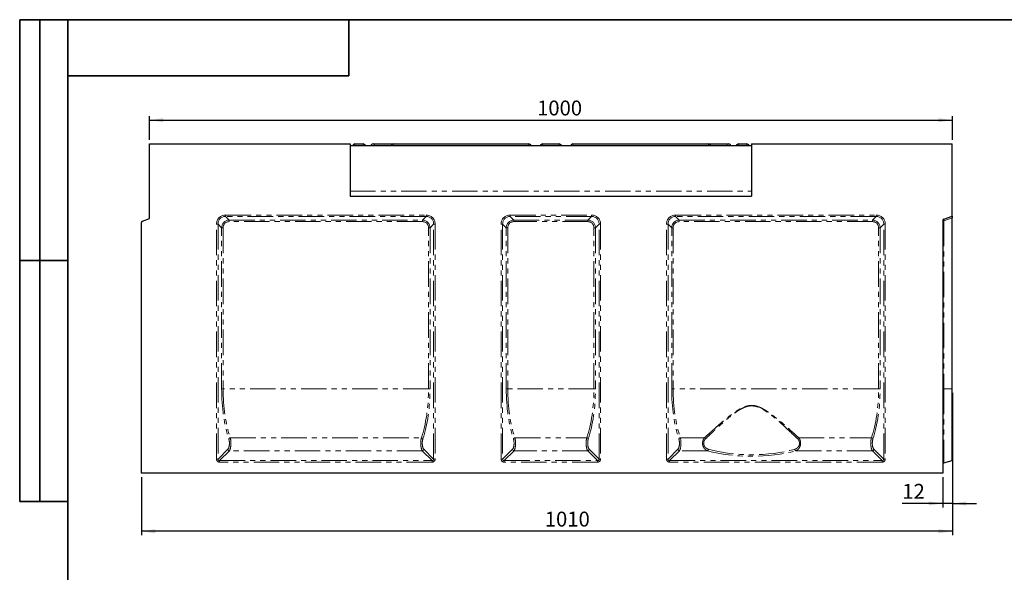
# Model space of a CAD drawing. Units: millimetres. Extents: x 8 to 417, y 1 to 291.
# Drawn here: x 8 to 253, y 153 to 291 of the extents above; entities that cross this region are included whole.
import ezdxf

# ---------------------------------------------------------------- set-up
doc = ezdxf.new("R2010")
doc.units = ezdxf.units.MM
doc.linetypes.add('PHANTOM', pattern=[12.7, 6.35, -1.27, 1.27, -1.27, 1.27, -1.27])
doc.layers.add('FORMAT', color=7, linetype='Continuous')
doc.styles.add('SLDTEXTSTYLE0', font='GOST_0.TTF')
doc.styles.add('SLDTEXTSTYLE3', font='GOST_0.TTF')
doc.dimstyles.new('SLDDIMSTYLE0', dxfattribs={"dimtxt": 3.393075, "dimasz": 3.5, "dimexe": 0, "dimexo": 0.0625, "dimgap": 0.848269, "dimtad": 1, "dimlfac": 5, "dimrnd": 1e-09, "dimzin": 12, "dimdsep": 46, "dimtxsty": 'SLDTEXTSTYLE0', "dimsah": 1, "dimcen": 0.09, "dimadec": 0, "dimazin": 3, "dimtfac": 1, "dimtmove": 0, "dimatfit": 0, "dimfxl": 1, "dimfrac": 2, "dimtolj": 1, "dimtzin": 12, "dimarcsym": 0})
doc.dimstyles.new('SLDDIMSTYLE1', dxfattribs={"dimtxt": 3.393075, "dimasz": 3.5, "dimexe": 0, "dimexo": 0.0625, "dimgap": 0.848269, "dimtad": 1, "dimlfac": 5, "dimrnd": 1e-09, "dimzin": 12, "dimdsep": 46, "dimtxsty": 'SLDTEXTSTYLE0', "dimsah": 1, "dimcen": 0.09, "dimadec": 0, "dimazin": 3, "dimtfac": 1, "dimtofl": 0, "dimtmove": 0, "dimatfit": 3, "dimfxl": 1, "dimfrac": 2, "dimtolj": 1, "dimtzin": 12, "dimarcsym": 0})

# ---------------------------------------------------------------- blocks, each defined once
blk = doc.blocks.new('_D')
at = {"layer": 'FORMAT'}
for p, q in [((240.31, 180.15), (240.31, 169.46)), ((237.91, 177.05), (237.91, 169.46)), ((237.91, 170.46), (227.84, 170.46)), ((240.31, 170.46), (237.91, 170.46)), ((240.31, 170.46), (246.31, 170.46))]:
    blk.add_line(p, q, dxfattribs=at)
for points in [[(237.91, 170.46), (234.41, 170.96), (234.41, 169.96)], [(240.31, 170.46), (243.81, 169.96), (243.81, 170.96)]]:
    blk.add_solid(points, dxfattribs=at)
at = {"layer": 'FORMAT', "insert": (227.84, 175.35), "char_height": 3.704, "attachment_point": 1, "style": 'SLDTEXTSTYLE3'}
blk.add_mtext('12', dxfattribs=at)
blk = doc.blocks.new('_D_1')
at = {"layer": 'FORMAT'}
for p, q in [((240.31, 198.05), (240.31, 162.55)), ((38.31, 177.05), (38.31, 162.55)), ((240.31, 163.55), (38.31, 163.55))]:
    blk.add_line(p, q, dxfattribs=at)
for points in [[(38.31, 163.55), (41.81, 163.05), (41.81, 164.05)], [(240.31, 163.55), (236.81, 164.05), (236.81, 163.05)]]:
    blk.add_solid(points, dxfattribs=at)
at = {"layer": 'FORMAT', "insert": (138.79, 168.43), "char_height": 3.704, "attachment_point": 1, "style": 'SLDTEXTSTYLE3'}
blk.add_mtext('1010', dxfattribs=at)
blk = doc.blocks.new('_D_2')
at = {"layer": 'FORMAT'}
for p, q in [((40.31, 261.05), (40.31, 266.97)), ((40.31, 265.97), (240.31, 265.97)), ((240.31, 261.05), (240.31, 266.97))]:
    blk.add_line(p, q, dxfattribs=at)
for points in [[(40.31, 265.97), (43.81, 265.47), (43.81, 266.47)], [(240.31, 265.97), (236.81, 266.47), (236.81, 265.47)]]:
    blk.add_solid(points, dxfattribs=at)
at = {"layer": 'FORMAT', "insert": (136.87, 270.85), "char_height": 3.704, "attachment_point": 1, "style": 'SLDTEXTSTYLE3'}
blk.add_mtext('1000', dxfattribs=at)

msp = doc.modelspace()

# ---------------------------------------------------------------- linework, layer by layer
at = {"color": 7, "linetype": 'Continuous', "lineweight": 25}
for p, q in [((40.3059, 241.4548), (40.3059, 260.0548)), ((40.3059, 260.0548), (90.3059, 260.0548)), ((90.3059, 260.0548), (90.3059, 247.0548)), ((91.5113, 260.0548), (93.5561, 260.0548)), ((96.0152, 260.0548), (96.4091, 260.0548)), ((96.4091, 260.0548), (100.7027, 260.0548)), ((100.7027, 260.0548), (101.0557, 260.0548)), ((101.0557, 260.0548), (134.8024, 260.0548)), ((138.2223, 260.0548), (139.6557, 260.0548)), ((140.9561, 260.0548), (142.3895, 260.0548)), ((145.8094, 260.0548), (179.5561, 260.0548)), ((179.5561, 260.0548), (179.9091, 260.0548)), ((179.9091, 260.0548), (184.2027, 260.0548)), ((184.2027, 260.0548), (184.5966, 260.0548)), ((187.0557, 260.0548), (189.1005, 260.0548)), ((190.3059, 260.0548), (240.3059, 260.0548)), ((190.3059, 260.0548), (190.3059, 247.0548)), ((240.3059, 242.0548), (240.3059, 260.0548)), ((90.3059, 259.6548), (90.3059, 248.2548)), ((90.3059, 259.6548), (190.3059, 259.6548)), ((190.3059, 259.6548), (190.3059, 248.2548)), ((90.3059, 247.0548), (190.3059, 247.0548)), ((38.3059, 178.0548), (38.3059, 240.4468)), ((38.5691, 240.8226), (40.3059, 241.4548)), ((237.9059, 240.9012), (237.9059, 178.0548)), ((238.1691, 241.2771), (240.3059, 242.0548)), ((240.3059, 242.0548), (240.3059, 241.6643)), ((240.3059, 199.0548), (240.3059, 241.6643)), ((240.3059, 181.1532), (240.3059, 199.0548)), ((238.2091, 180.6304), (240.3059, 181.1532)), ((237.9059, 178.0548), (38.3059, 178.0548))]:
    msp.add_line(p, q, dxfattribs=at)
at = {"color": 8, "linetype": 'PHANTOM', "lineweight": 18}
for p, q in [((91.5113, 259.6548), (91.5113, 260.0548)), ((93.5561, 259.6548), (93.5561, 260.0548)), ((96.4091, 259.6548), (96.4091, 260.0548)), ((100.7027, 259.94), (100.7027, 260.0548)), ((101.0557, 260.0548), (101.0557, 259.6548)), ((134.8024, 260.0548), (134.8024, 259.6548)), ((138.2223, 260.0548), (138.2223, 259.6548)), ((142.3895, 259.6548), (142.3895, 260.0548)), ((145.8094, 259.6548), (145.8094, 260.0548)), ((179.5561, 259.6548), (179.5561, 260.0548)), ((179.9091, 259.94), (179.9091, 260.0548)), ((184.2027, 259.6548), (184.2027, 260.0548)), ((187.0557, 260.0548), (187.0557, 259.6548)), ((189.1005, 260.0548), (189.1005, 259.6548)), ((90.3059, 248.2548), (190.3059, 248.2548)), ((59.2811, 242.3349), (109.2307, 242.3349)), ((59.2811, 241.959), (59.2811, 242.3349)), ((109.2307, 241.959), (59.2811, 241.959)), ((59.2811, 241.959), (60.1814, 241.0587)), ((60.1814, 241.0587), (108.3304, 241.0587)), ((60.1814, 241.0587), (60.1814, 240.6828)), ((108.3304, 240.6828), (60.1814, 240.6828)), ((108.3304, 241.0587), (109.2307, 241.959)), ((108.3304, 241.0587), (108.3304, 240.6828)), ((109.2307, 241.959), (109.2307, 242.3349)), ((130.1811, 242.3349), (150.4307, 242.3349)), ((130.1811, 241.959), (130.1811, 242.3349)), ((150.4307, 241.959), (130.1811, 241.959)), ((130.1811, 241.959), (131.0814, 241.0587)), ((131.0814, 241.0587), (149.5304, 241.0587)), ((131.0814, 241.0587), (131.0814, 240.6828)), ((149.5304, 240.6828), (131.0814, 240.6828)), ((149.5304, 241.0587), (150.4307, 241.959)), ((149.5304, 241.0587), (149.5304, 240.6828)), ((150.4307, 241.959), (150.4307, 242.3349)), ((171.3811, 242.3349), (221.3307, 242.3349)), ((171.3811, 241.959), (171.3811, 242.3349)), ((221.3307, 241.959), (171.3811, 241.959)), ((171.3811, 241.959), (172.2814, 241.0587)), ((172.2814, 241.0587), (220.4304, 241.0587)), ((172.2814, 241.0587), (172.2814, 240.6828)), ((220.4304, 240.6828), (172.2814, 240.6828)), ((220.4304, 241.0587), (221.3307, 241.959)), ((220.4304, 241.0587), (220.4304, 240.6828)), ((221.3307, 241.959), (221.3307, 242.3349)), ((238.2091, 240.9012), (237.9059, 240.9012)), ((240.3059, 241.6643), (238.2091, 240.9012)), ((238.2091, 240.9012), (238.2091, 199.0548)), ((57.0258, 181.5265), (57.0258, 240.0796)), ((57.4017, 240.0796), (57.0258, 240.0796)), ((57.4017, 240.0796), (57.4017, 181.5265)), ((58.302, 239.1793), (57.4017, 240.0796)), ((58.302, 199.0548), (58.302, 239.1793)), ((58.302, 239.1793), (58.6779, 239.1793)), ((58.6779, 239.1793), (58.6779, 199.0548)), ((110.2098, 239.1793), (109.8339, 239.1793)), ((109.8339, 199.0548), (109.8339, 239.1793)), ((111.1101, 240.0796), (110.2098, 239.1793)), ((110.2098, 239.1793), (110.2098, 199.0548)), ((111.1101, 181.5265), (111.1101, 240.0796)), ((111.486, 240.0796), (111.1101, 240.0796)), ((111.486, 240.0796), (111.486, 181.5265)), ((127.9258, 181.5265), (127.9258, 240.0796)), ((128.3017, 240.0796), (127.9258, 240.0796)), ((128.3017, 240.0796), (128.3017, 181.5265)), ((129.202, 239.1793), (128.3017, 240.0796)), ((129.202, 199.0548), (129.202, 239.1793)), ((129.202, 239.1793), (129.5779, 239.1793)), ((129.5779, 239.1793), (129.5779, 199.0548)), ((151.0339, 199.0548), (151.0339, 239.1793)), ((151.4098, 239.1793), (151.0339, 239.1793)), ((152.3101, 240.0796), (151.4098, 239.1793)), ((151.4098, 239.1793), (151.4098, 199.0548)), ((152.3101, 181.5265), (152.3101, 240.0796)), ((152.686, 240.0796), (152.3101, 240.0796)), ((152.686, 240.0796), (152.686, 181.5265)), ((169.1258, 181.5265), (169.1258, 240.0796)), ((169.5017, 240.0796), (169.1258, 240.0796)), ((169.5017, 240.0796), (169.5017, 181.5265)), ((170.402, 239.1793), (169.5017, 240.0796)), ((170.402, 199.0548), (170.402, 239.1793)), ((170.402, 239.1793), (170.7779, 239.1793)), ((170.7779, 239.1793), (170.7779, 199.0548)), ((222.3098, 239.1793), (221.9339, 239.1793)), ((221.9339, 199.0548), (221.9339, 239.1793)), ((223.2101, 240.0796), (222.3098, 239.1793)), ((222.3098, 239.1793), (222.3098, 199.0548)), ((223.2101, 181.5265), (223.2101, 240.0796)), ((223.586, 240.0796), (223.2101, 240.0796)), ((223.586, 240.0796), (223.586, 181.5265)), ((58.302, 199.0548), (58.6779, 199.0548)), ((109.8339, 199.0548), (58.6779, 199.0548)), ((110.2098, 199.0548), (109.8339, 199.0548)), ((129.202, 199.0548), (129.5779, 199.0548)), ((151.0339, 199.0548), (129.5779, 199.0548)), ((151.4098, 199.0548), (151.0339, 199.0548)), ((170.402, 199.0548), (170.7779, 199.0548)), ((221.9339, 199.0548), (170.7779, 199.0548)), ((222.3098, 199.0548), (221.9339, 199.0548)), ((238.2091, 199.0548), (237.9059, 199.0548)), ((238.2091, 199.0548), (238.2091, 180.6304)), ((238.2091, 199.0548), (240.3059, 199.0548)), ((60.4566, 186.8379), (108.0552, 186.8379)), ((131.3566, 186.8379), (149.2552, 186.8379)), ((172.5566, 186.8379), (178.5667, 186.8379)), ((202.0451, 186.8379), (220.1552, 186.8379)), ((57.4017, 181.5265), (59.8522, 183.977)), ((108.6596, 183.977), (111.1101, 181.5265)), ((128.3017, 181.5265), (130.7522, 183.977)), ((149.8596, 183.977), (152.3101, 181.5265)), ((169.5017, 181.5265), (171.9522, 183.977)), ((220.7596, 183.977), (223.2101, 181.5265)), ((57.4017, 181.5265), (57.0258, 181.5265)), ((60.2281, 183.6011), (57.7776, 181.1506)), ((108.2837, 183.6011), (60.2281, 183.6011)), ((110.7342, 181.1506), (108.2837, 183.6011)), ((111.486, 181.5265), (111.1101, 181.5265)), ((128.3017, 181.5265), (127.9258, 181.5265)), ((131.1281, 183.6011), (128.6776, 181.1506)), ((149.4837, 183.6011), (131.1281, 183.6011)), ((151.9342, 181.1506), (149.4837, 183.6011)), ((152.686, 181.5265), (152.3101, 181.5265)), ((169.5017, 181.5265), (169.1258, 181.5265)), ((172.3281, 183.6011), (169.8776, 181.1506)), ((179.3311, 183.6011), (172.3281, 183.6011)), ((220.3837, 183.6011), (201.2807, 183.6011)), ((222.8342, 181.1506), (220.3837, 183.6011)), ((223.586, 181.5265), (223.2101, 181.5265)), ((57.7776, 180.7747), (57.7776, 181.1506)), ((57.7776, 181.1506), (110.7342, 181.1506)), ((110.7342, 180.7747), (57.7776, 180.7747)), ((110.7342, 180.7747), (110.7342, 181.1506)), ((128.6776, 180.7747), (128.6776, 181.1506)), ((128.6776, 181.1506), (151.9342, 181.1506)), ((151.9342, 180.7747), (128.6776, 180.7747)), ((151.9342, 180.7747), (151.9342, 181.1506)), ((169.8776, 180.7747), (169.8776, 181.1506)), ((169.8776, 181.1506), (222.8342, 181.1506)), ((222.8342, 180.7747), (169.8776, 180.7747)), ((222.8342, 180.7747), (222.8342, 181.1506))]:
    msp.add_line(p, q, dxfattribs=at)
at = {"color": 7, "linetype": 'Continuous', "lineweight": 25}
for centre, radius, start, end in [((91.5113, 259.4548), 0.6, 90, 160.528779), ((93.5561, 259.4548), 0.6, 19.471221, 90), ((96.0152, 259.4548), 0.6, 90, 160.528779), ((101.0557, 259.4548), 0.6, 90, 160.528779), ((134.8024, 259.4548), 0.6, 19.471221, 90), ((138.2223, 259.4548), 0.6, 90, 160.528779), ((142.3895, 259.4548), 0.6, 19.471221, 90), ((145.8094, 259.4548), 0.6, 90, 160.528779), ((179.5561, 259.4548), 0.6, 19.471221, 90), ((184.5966, 259.4548), 0.6, 19.471221, 90), ((187.0557, 259.4548), 0.6, 90, 160.528779), ((189.1005, 259.4548), 0.6, 19.471221, 90), ((38.7059, 240.4468), 0.4, 110, 180), ((238.3059, 240.9012), 0.4, 110, 180), ((238.3059, 180.2423), 0.4, 104, 180)]:
    msp.add_arc(centre, radius, start, end, dxfattribs=at)
at = {"color": 8, "linetype": 'PHANTOM', "lineweight": 18}
for centre, radius, start, end in [((238.6144, 241.1344), 0.4676, 162.240487, 209.920215), ((60.5181, 186.3569), 0.485, 97.283562, 154.395531), ((107.9937, 186.3569), 0.485, 25.604469, 82.716438), ((131.4181, 186.3569), 0.485, 97.283562, 154.395531), ((149.1937, 186.3569), 0.485, 25.604469, 82.716438), ((172.6181, 186.3569), 0.485, 97.283562, 154.395531), ((178.2052, 186.2261), 0.7106, 28.612978, 59.421449), ((202.4066, 186.2261), 0.7106, 120.578551, 151.387022), ((220.0937, 186.3569), 0.485, 25.604469, 82.716438), ((60.2849, 184.0338), 0.4363, 187.474449, 262.525551), ((108.2269, 184.0338), 0.4363, 277.474449, 352.525551), ((131.1849, 184.0338), 0.4363, 187.474449, 262.525551), ((149.4269, 184.0338), 0.4363, 277.474449, 352.525551), ((172.3849, 184.0338), 0.4363, 187.474449, 262.525551), ((179.0802, 184.0327), 0.4992, 300.161645, 353.591986), ((201.5315, 184.0327), 0.4992, 186.408014, 239.838355), ((220.3269, 184.0338), 0.4363, 277.474449, 352.525551)]:
    msp.add_arc(centre, radius, start, end, dxfattribs=at)
for centre, major_axis, ratio, start_param, end_param in [((59.5798, 239.7808), (-1.9087, 1.9087), 0.88912649, 5.55641025, 7.00996036), ((59.5798, 239.7808), (1.6572, -1.6572), 0.8533778, 2.4148176, 3.86836771), ((60.3806, 238.9801), (-1.5239, 1.5239), 0.92800122, 5.55641025, 7.00996036), ((60.3806, 238.9801), (-1.2725, 1.2725), 0.88912649, 5.55641025, 7.00996036), ((108.1312, 238.9801), (1.5239, 1.5239), 0.92800122, 5.55641025, 7.00996036), ((108.1312, 238.9801), (1.2725, 1.2725), 0.88912649, 5.55641025, 7.00996036), ((108.932, 239.7808), (1.9087, 1.9087), 0.88912649, 5.55641025, 7.00996036), ((108.932, 239.7808), (1.6572, 1.6572), 0.8533778, 5.55641025, 7.00996036), ((130.4798, 239.7808), (-1.9087, 1.9087), 0.88912649, 5.55641025, 7.00996036), ((130.4798, 239.7808), (1.6572, -1.6572), 0.8533778, 2.4148176, 3.86836771), ((131.2806, 238.9801), (1.5239, -1.5239), 0.92800122, 2.4148176, 3.86836771), ((131.2806, 238.9801), (-1.2725, 1.2725), 0.88912649, 5.55641025, 7.00996036), ((149.3312, 238.9801), (1.5239, 1.5239), 0.92800122, 5.55641025, 7.00996036), ((149.3312, 238.9801), (1.2725, 1.2725), 0.88912649, 5.55641025, 7.00996036), ((150.132, 239.7808), (1.9087, 1.9087), 0.88912649, 5.55641025, 7.00996036), ((150.132, 239.7808), (1.6572, 1.6572), 0.8533778, 5.55641025, 7.00996036), ((171.6798, 239.7808), (-1.9087, 1.9087), 0.88912649, 5.55641025, 7.00996036), ((171.6798, 239.7808), (-1.6572, 1.6572), 0.8533778, 5.55641025, 7.00996036), ((172.4806, 238.9801), (-1.5239, 1.5239), 0.92800122, 5.55641025, 7.00996036), ((172.4806, 238.9801), (-1.2725, 1.2725), 0.88912649, 5.55641025, 7.00996036), ((220.2312, 238.9801), (1.5239, 1.5239), 0.92800122, 5.55641025, 7.00996036), ((220.2312, 238.9801), (1.2725, 1.2725), 0.88912649, 5.55641025, 7.00996036), ((221.032, 239.7808), (1.9087, 1.9087), 0.88912649, 5.55641025, 7.00996036), ((221.032, 239.7808), (1.6572, 1.6572), 0.8533778, 5.55641025, 7.00996036), ((64.9991, 199.0548), (0, 18.4), 0.36397023, 1.57079633, 2.31680666), ((65.3749, 199.0548), (0, 18), 0.37205846, 1.57079633, 2.31680666), ((103.1369, 199.0548), (0, 18), 0.37205846, 3.96637865, 4.71238898), ((103.5127, 199.0548), (0, 18.4), 0.36397023, 3.96637865, 4.71238898), ((135.8991, 199.0548), (0, 18.4), 0.36397023, 1.57079633, 2.31680666), ((136.2749, 199.0548), (0, 18), 0.37205846, 1.57079633, 2.31680666), ((144.3369, 199.0548), (0, 18), 0.37205846, 3.96637865, 4.71238898), ((144.7127, 199.0548), (0, 18.4), 0.36397023, 3.96637865, 4.71238898), ((177.0991, 199.0548), (0, 18.4), 0.36397023, 1.57079633, 2.31680666), ((177.4749, 199.0548), (0, 18), 0.37205846, 1.57079633, 2.31680666), ((215.2369, 199.0548), (0, 18), 0.37205846, 3.96637865, 4.71238898), ((215.6127, 199.0548), (0, 18.4), 0.36397023, 3.96637865, 4.71238898), ((59.6531, 185.4805), (0, 1.6), 0.36397023, 3.4906585, 5.45839931), ((60.0289, 185.4805), (0, 2), 0.29117619, 3.4906585, 5.45839931), ((108.4829, 185.4805), (0, 2), 0.29117619, 0.824786, 2.7925268), ((108.8587, 185.4805), (0, 1.6), 0.36397023, 0.824786, 2.7925268), ((130.5531, 185.4805), (0, 1.6), 0.36397023, 3.4906585, 5.45839931), ((130.9289, 185.4805), (0, 2), 0.29117619, 3.4906585, 5.45839931), ((149.6829, 185.4805), (0, 2), 0.29117619, 0.824786, 2.7925268), ((150.0587, 185.4805), (0, 1.6), 0.36397023, 0.824786, 2.7925268), ((171.7531, 185.4805), (0, 1.6), 0.36397023, 3.4906585, 5.45839931), ((172.1289, 185.4805), (0, 2), 0.29117619, 3.4906585, 5.45839931), ((220.5829, 185.4805), (0, 2), 0.29117619, 0.824786, 2.7925268), ((220.9587, 185.4805), (0, 1.6), 0.36397023, 0.824786, 2.7925268), ((190.3059, 189.1238), (17.5, 0), 0.37228955, 4.05238514, 5.37239282), ((57.8772, 181.626), (0.6362, 0.6362), 0.88912649, 2.4148176, 3.86836771), ((57.8772, 181.626), (0.3847, 0.3847), 0.73514696, 2.4148176, 3.86836771), ((110.6346, 181.626), (-0.6362, 0.6362), 0.88912649, 2.4148176, 3.86836771), ((110.6346, 181.626), (0.3847, -0.3847), 0.73514696, 5.55641025, 7.00996036), ((128.7772, 181.626), (0.6362, 0.6362), 0.88912649, 2.4148176, 3.86836771), ((128.7772, 181.626), (0.3847, 0.3847), 0.73514696, 2.4148176, 3.86836771), ((151.8346, 181.626), (0.6362, -0.6362), 0.88912649, 5.55641025, 7.00996036), ((151.8346, 181.626), (0.3847, -0.3847), 0.73514696, 5.55641025, 7.00996036), ((169.9772, 181.626), (-0.6362, -0.6362), 0.88912649, 5.55641025, 7.00996036), ((169.9772, 181.626), (0.3847, 0.3847), 0.73514696, 2.4148176, 3.86836771), ((190.3059, 188.748), (17.9, 0), 0.36397023, 4.05238514, 5.37239282), ((222.7346, 181.626), (0.6362, -0.6362), 0.88912649, 5.55641025, 7.00996036), ((222.7346, 181.626), (0.3847, -0.3847), 0.73514696, 5.55641025, 7.00996036)]:
    msp.add_ellipse(centre, major_axis=major_axis, ratio=ratio, start_param=start_param, end_param=end_param, dxfattribs=at)
at = {"color": 7, "linetype": 'Continuous', "lineweight": 25}
for points, knots in [([(138.2223, 260.0548), (138.2223, 260.0548), (138.2223, 260.0548), (138.2223, 260.0548), (138.2223, 260.0548), (138.2223, 260.0548), (138.2223, 260.0548), (138.2223, 260.0548), (138.2222, 260.0548), (138.2221, 260.0548), (138.2183, 260.0548), (138.2173, 260.0548), (138.2164, 260.0548)], [0, 0, 0, 0, 0.00001054, 0.0000304, 0.00034801, 0.00098324, 0.00225371, 0.00479464, 0.00987649, 0.02004021, 0.03020392, 1, 1, 1, 1]), ([(139.6557, 260.0548), (139.6569, 260.0548), (139.869, 260.0548), (140.3031, 260.0503), (140.7374, 260.0548), (140.9548, 260.0548), (140.9561, 260.0548)], [0, 0, 0, 0, 0.00301461, 0.49382539, 0.99698539, 1, 1, 1, 1])]:
    msp.add_open_spline(points, degree=3, knots=knots, dxfattribs=at)
at = {"color": 8, "linetype": 'PHANTOM', "lineweight": 18}
for points, knots in [([(178.5667, 186.8379), (178.9646, 187.2038), (179.3725, 187.5768), (179.9991, 188.1449), (180.2105, 188.3358), (180.6366, 188.7186), (180.8515, 188.9106), (181.5018, 189.4883), (181.9428, 189.8755), (182.8419, 190.65), (183.3, 191.0374), (184.2379, 191.8061), (184.7176, 192.1876), (185.4614, 192.7457), (185.7138, 192.9295), (186.2255, 193.2865), (186.485, 193.4601), (187.0147, 193.7921), (187.2848, 193.9507), (187.84, 194.2448), (188.1252, 194.3804), (188.5704, 194.5565), (188.7219, 194.6106), (189.0268, 194.7056), (189.1808, 194.7468), (189.4921, 194.8144), (189.6495, 194.8408), (189.9683, 194.8769), (190.1302, 194.8865), (190.6105, 194.8882), (190.9269, 194.8537), (191.3964, 194.7553), (191.5527, 194.7146), (191.8586, 194.6212), (192.0087, 194.5685), (192.4522, 194.3956), (192.7388, 194.261), (193.2997, 193.9663), (193.5742, 193.8059), (194.1092, 193.4716), (194.3706, 193.2972), (194.8846, 192.9392), (195.1371, 192.7554), (195.6357, 192.3817), (195.882, 192.1915), (196.3668, 191.8088), (196.6057, 191.6161), (197.3131, 191.0363), (197.7728, 190.6474), (198.6736, 189.8715), (199.1145, 189.4844), (199.9798, 188.7157), (200.4041, 188.3341), (201.2367, 187.5792), (201.645, 187.2058), (202.0451, 186.8379)], [0, 0, 0, 0, 0.0625, 0.0625, 0.09375, 0.09375, 0.125, 0.125, 0.1875, 0.1875, 0.25, 0.25, 0.3125, 0.3125, 0.34375, 0.34375, 0.375, 0.375, 0.40625, 0.40625, 0.4375, 0.4375, 0.453125, 0.453125, 0.46875, 0.46875, 0.484375, 0.484375, 0.5, 0.5, 0.53125, 0.53125, 0.546875, 0.546875, 0.5625, 0.5625, 0.59375, 0.59375, 0.625, 0.625, 0.65625, 0.65625, 0.6875, 0.6875, 0.71875, 0.71875, 0.75, 0.75, 0.8125, 0.8125, 0.875, 0.875, 0.9375, 0.9375, 1, 1, 1, 1]), ([(201.7828, 186.5664), (201.3937, 186.9406), (200.9966, 187.3202), (200.1867, 188.088), (199.774, 188.4762), (198.9321, 189.2583), (198.5031, 189.6524), (197.6263, 190.4425), (197.1787, 190.8387), (196.4895, 191.4299), (196.2568, 191.6264), (195.7842, 192.0171), (195.5441, 192.2114), (195.0576, 192.5936), (194.811, 192.7817), (194.3088, 193.1487), (194.0533, 193.3276), (193.6606, 193.5854), (193.5281, 193.6696), (193.2593, 193.8333), (193.1231, 193.9129), (192.7101, 194.1414), (192.4284, 194.281), (191.9914, 194.4609), (191.8433, 194.5159), (191.5411, 194.6135), (191.3863, 194.6562), (190.921, 194.7595), (190.6071, 194.7958), (190.1299, 194.7938), (189.9689, 194.7836), (189.6525, 194.7454), (189.4965, 194.7175), (189.1882, 194.6464), (189.0359, 194.6032), (188.7346, 194.5037), (188.585, 194.4472), (188.1465, 194.2638), (187.8665, 194.1231), (187.3219, 193.8192), (187.0574, 193.6558), (186.5393, 193.3144), (186.2855, 193.1363), (185.7858, 192.7703), (185.5394, 192.5822), (184.814, 192.0117), (184.3467, 191.6224), (183.4332, 190.8387), (182.9873, 190.4441), (182.1123, 189.6556), (181.6832, 189.2616), (181.0507, 188.674), (180.8417, 188.4786), (180.4274, 188.0894), (180.2218, 187.8952), (179.6124, 187.3175), (179.2159, 186.9384), (178.829, 186.5664)], [0, 0, 0, 0, 0.0625, 0.0625, 0.125, 0.125, 0.1875, 0.1875, 0.25, 0.25, 0.28125, 0.28125, 0.3125, 0.3125, 0.34375, 0.34375, 0.375, 0.375, 0.390625, 0.390625, 0.40625, 0.40625, 0.4375, 0.4375, 0.453125, 0.453125, 0.46875, 0.46875, 0.5, 0.5, 0.515625, 0.515625, 0.53125, 0.53125, 0.546875, 0.546875, 0.5625, 0.5625, 0.59375, 0.59375, 0.625, 0.625, 0.65625, 0.65625, 0.6875, 0.6875, 0.75, 0.75, 0.8125, 0.8125, 0.875, 0.875, 0.90625, 0.90625, 0.9375, 0.9375, 1, 1, 1, 1]), ([(179.3311, 183.6011), (179.2671, 183.6237), (179.2042, 183.6497), (179.0818, 183.7086), (179.0221, 183.7415), (178.8481, 183.8514), (178.7384, 183.9393), (178.5338, 184.1531), (178.4426, 184.275), (178.3246, 184.4847), (178.2883, 184.5597), (178.2245, 184.7158), (178.1969, 184.7972), (178.1621, 184.9247), (178.1517, 184.9683), (178.1335, 185.0559), (178.1257, 185.1001), (178.106, 185.2339), (178.0981, 185.3253), (178.0931, 185.5097), (178.0961, 185.6009), (178.1084, 185.7362), (178.1138, 185.7811), (178.1273, 185.8705), (178.1354, 185.9151), (178.1633, 186.0465), (178.1867, 186.1307), (178.2423, 186.2928), (178.2748, 186.3712), (178.3832, 186.5933), (178.469, 186.7231), (178.5667, 186.8379)], [0, 0, 0, 0, 0.0625, 0.0625, 0.125, 0.125, 0.25, 0.25, 0.375, 0.375, 0.4375, 0.4375, 0.5, 0.5, 0.53125, 0.53125, 0.5625, 0.5625, 0.625, 0.625, 0.6875, 0.6875, 0.71875, 0.71875, 0.75, 0.75, 0.8125, 0.8125, 0.875, 0.875, 1, 1, 1, 1]), ([(178.829, 186.5664), (178.7352, 186.4762), (178.6515, 186.3735), (178.5446, 186.1948), (178.5123, 186.1312), (178.4568, 185.9989), (178.4335, 185.9298), (178.3964, 185.7847), (178.3831, 185.7101), (178.3678, 185.56), (178.3657, 185.484), (178.3731, 185.33), (178.3825, 185.2549), (178.4119, 185.1079), (178.4322, 185.0355), (178.4817, 184.898), (178.5109, 184.8328), (178.5772, 184.7085), (178.6143, 184.6496), (178.6935, 184.5408), (178.7359, 184.4902), (178.8256, 184.3959), (178.8732, 184.352), (179.0212, 184.2308), (179.1256, 184.1647), (179.3441, 184.0549), (179.4585, 184.011), (179.5763, 183.977)], [0, 0, 0, 0, 0.125, 0.125, 0.1875, 0.1875, 0.25, 0.25, 0.3125, 0.3125, 0.375, 0.375, 0.4375, 0.4375, 0.5, 0.5, 0.5625, 0.5625, 0.625, 0.625, 0.6875, 0.6875, 0.75, 0.75, 0.875, 0.875, 1, 1, 1, 1]), ([(201.0355, 183.977), (201.1532, 184.011), (201.267, 184.0545), (201.4311, 184.137), (201.4847, 184.1674), (201.5895, 184.2348), (201.6409, 184.2719), (201.7882, 184.3927), (201.8784, 184.4858), (202.0383, 184.7059), (202.1048, 184.8282), (202.1796, 185.0354), (202.1996, 185.1068), (202.2217, 185.2167), (202.2278, 185.2539), (202.2372, 185.3294), (202.2405, 185.3678), (202.2461, 185.4823), (202.2441, 185.5581), (202.2289, 185.7091), (202.2154, 185.7846), (202.1787, 185.9286), (202.1554, 185.9979), (202.0994, 186.1316), (202.0673, 186.1945), (201.9967, 186.3127), (201.958, 186.3682), (201.8744, 186.4726), (201.8297, 186.5213), (201.7828, 186.5664)], [0, 0, 0, 0, 0.125, 0.125, 0.1875, 0.1875, 0.25, 0.25, 0.375, 0.375, 0.5, 0.5, 0.5625, 0.5625, 0.59375, 0.59375, 0.625, 0.625, 0.6875, 0.6875, 0.75, 0.75, 0.8125, 0.8125, 0.875, 0.875, 0.9375, 0.9375, 1, 1, 1, 1]), ([(202.0451, 186.8379), (202.094, 186.7805), (202.1403, 186.7187), (202.2261, 186.5872), (202.2655, 186.5178), (202.3371, 186.3709), (202.3693, 186.2933), (202.4254, 186.1296), (202.4488, 186.0453), (202.4858, 185.8711), (202.4995, 185.7806), (202.5159, 185.599), (202.5187, 185.5079), (202.5137, 185.3248), (202.5056, 185.2326), (202.4794, 185.0542), (202.4612, 184.9671), (202.4149, 184.797), (202.387, 184.7152), (202.3237, 184.56), (202.288, 184.4863), (202.2091, 184.3457), (202.1661, 184.2795), (202.0752, 184.1568), (202.027, 184.0999), (201.9257, 183.9939), (201.8721, 183.9447), (201.7619, 183.855), (201.7052, 183.8144), (201.5308, 183.7044), (201.4086, 183.6462), (201.2807, 183.6011)], [0, 0, 0, 0, 0.0625, 0.0625, 0.125, 0.125, 0.1875, 0.1875, 0.25, 0.25, 0.3125, 0.3125, 0.375, 0.375, 0.4375, 0.4375, 0.5, 0.5, 0.5625, 0.5625, 0.625, 0.625, 0.6875, 0.6875, 0.75, 0.75, 0.8125, 0.8125, 0.875, 0.875, 1, 1, 1, 1])]:
    msp.add_open_spline(points, degree=3, knots=knots, dxfattribs=at)
at = {"layer": 'FORMAT', "color": 7, "lineweight": 35}
for p, q in [((20, 291), (8, 291)), ((8, 291), (8, 171)), ((13, 171), (13, 291)), ((20, 291), (415, 291)), ((20, 291), (20, 5)), ((90, 291), (90, 277)), ((90, 277), (20, 277)), ((20, 231), (8, 231)), ((8, 171), (20, 171))]:
    msp.add_line(p, q, dxfattribs=at)

# ---------------------------------------------------------------- dimensions: what is measured, and where the dimension line sits
at = {"layer": 'FORMAT'}
for base, p1, p2, dimstyle, picture, middle in [((240.3059, 265.971), (40.3059, 260.0548), (240.3059, 260.0548), 'SLDDIMSTYLE1', '_D_2', (140.8459, 265.971)), ((38.3059, 163.5485), (240.3059, 199.0548), (38.3059, 178.0548), 'SLDDIMSTYLE1', '_D_1', (142.404, 163.5485)), ((237.9059, 170.4634), (240.3059, 181.1532), (237.9059, 178.0548), 'SLDDIMSTYLE0', '_D', (229.6494, 170.4634))]:
    dim = msp.add_linear_dim(base=base, p1=p1, p2=p2, dimstyle=dimstyle, dxfattribs=at)
    dim.commit()
    dim.dimension.update_dxf_attribs({"geometry": picture, "text_midpoint": middle, "dimtype": 160})

doc.saveas('drawing.dxf')
